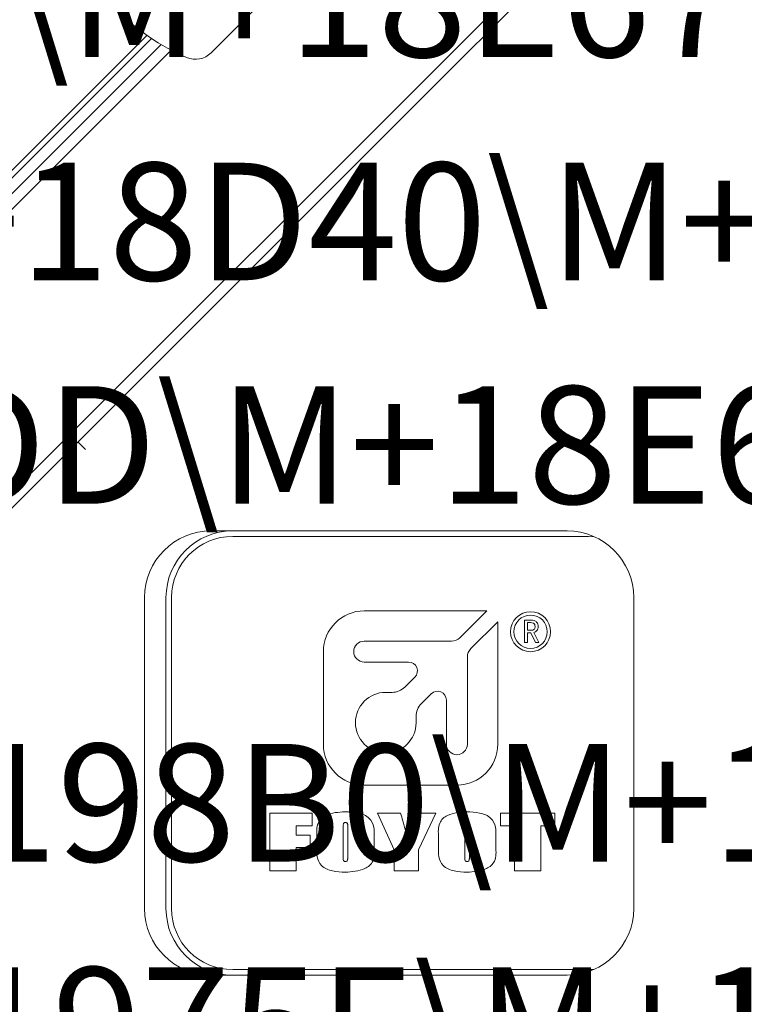
# Model space of a CAD drawing. Units: millimetres. Extents: x 0 to 662, y -1 to 558.
# Drawn here: x 371 to 387, y 121 to 143 of the extents above; entities that cross this region are included whole.
import ezdxf

# ---------------------------------------------------------------- set-up
doc = ezdxf.new("R2010")
doc.units = ezdxf.units.MM
doc.layers.add('图框', color=179, linetype='Continuous')
doc.styles.add('SLDTEXTSTYLE0', font='TXT', dxfattribs={"width": 0.7, "bigfont": 'bigfont'})

# ---------------------------------------------------------------- blocks, each defined once
blk = doc.blocks.new('SW_NOTE_13')
at = {"layer": '图框', "color": 0, "char_height": 2.64583, "attachment_point": 1, "style": 'SLDTEXTSTYLE0'}
for s, insert in [('\\M+18974压缓\\M+19974\\M+1E39D\\M+18143\\M+19770\\M+198B0\\M+18B4E\\M+18E6E\\M+19861终\\M+18E7E', (0.49, 28.555)), ('\\M+19349\\M+188CA\\M+19275缓\\M+19974\\M+18143刚\\M+1975E\\M+18CC0\\M+188CA块\\M+190DA\\M+19047', (0.49, 23.527))]:
    blk.add_mtext(s, dxfattribs=dict(at, insert=insert))
blk = doc.blocks.new('SW_NOTE_14')
at = {"layer": '图框', "color": 0, "attachment_point": 1, "style": 'SLDTEXTSTYLE0'}
for s, insert, char_height in [('响\\M+190F9转头\\M+19861缓\\M+19974\\M+1E39D\\M+19349\\M+18E67\\M+19770\\M+18EF5\\M+196BD\\M+18143', (0.49, 13.514), 2.64583), ('\\M+191AC\\M+19378调节\\M+18E8A\\M+190B3\\M+18FED\\M+18D40\\M+18143应锁紧调节', (0.49, 8.487), 2.64583), ('\\M+19786\\M+195EA\\M+18143\\M+194F0\\M+196C6\\M+18DDD\\M+18E67\\M+19770过\\M+192F6\\M+19286\\M+18FBC\\M+19245\\M+18142', (0.49, 3.459), 2.645833)]:
    blk.add_mtext(s, dxfattribs=dict(at, insert=insert, char_height=char_height))

msp = doc.modelspace()

# ---------------------------------------------------------------- linework, layer by layer
at = {"color": 7, "linetype": 'Continuous', "lineweight": 15}
for p, q in [((380.09773, 141.73881), (384.4206, 146.06168)), ((361.30879, 123.30343), (382.52199, 144.51663)), ((375.08914, 142.49314), (376.57522, 143.97923)), ((357.50809, 126.75057), (373.64226, 142.88474)), ((373.74752, 142.81322), (357.68487, 126.75057)), ((358.12681, 126.83896), (373.96513, 142.67728)), ((374.19249, 142.55109), (358.12681, 126.48541)), ((380.09773, 141.73881), (364.08661, 125.72769)), ((372.26374, 133.56168), (372.09217, 133.73325)), ((383.09217, 131.73325), (375.09217, 131.73325)), ((383.57408, 131.60825), (375.57408, 131.60825)), ((383.70599, 131.60191), (383.57408, 131.60825)), ((373.59217, 130.23325), (373.59217, 123.23325)), ((374.07408, 123.23325), (374.07408, 130.23325)), ((374.19908, 130.23325), (374.19908, 123.23325)), ((384.59217, 123.23325), (384.59217, 130.23325)), ((381.28971, 129.93332), (378.5322, 129.93332)), ((380.68409, 129.3277), (381.28971, 129.93332)), ((381.53472, 129.6883), (380.9291, 129.08269)), ((381.53472, 126.93079), (381.53472, 129.6883)), ((382.13792, 129.22342), (382.13792, 129.72342)), ((382.13792, 129.72342), (382.28411, 129.72342)), ((382.20517, 129.66787), (382.20517, 129.49535)), ((382.2695, 129.66787), (382.20517, 129.66787)), ((382.20517, 129.49535), (382.28704, 129.49535)), ((382.20517, 129.4398), (382.20517, 129.22342)), ((382.28119, 129.4398), (382.20517, 129.4398)), ((382.38645, 129.22342), (382.28119, 129.4398)), ((382.34552, 129.44857), (382.45663, 129.22342)), ((378.5322, 129.25082), (380.49847, 129.25082)), ((382.20517, 129.22342), (382.13792, 129.22342)), ((382.45663, 129.22342), (382.38645, 129.22342)), ((377.61345, 129.01457), (377.61345, 126.93079)), ((379.52895, 128.78042), (378.5322, 128.78042)), ((380.85222, 128.89707), (380.85222, 126.93079)), ((379.44801, 128.21784), (379.67002, 128.43985)), ((379.01682, 128.09792), (379.15849, 128.09792)), ((380.03915, 128.06652), (379.81924, 127.84661)), ((380.37972, 126.93079), (380.37972, 127.92545)), ((379.69932, 127.55709), (379.69932, 127.41542)), ((378.5322, 126.01204), (380.61597, 126.01204)), ((376.41119, 125.38082), (377.3634, 125.38082)), ((376.41119, 124.08097), (376.41119, 125.38082)), ((377.3634, 125.38082), (377.3634, 125.09365)), ((378.82951, 125.38082), (379.35002, 125.38082)), ((379.20738, 124.55212), (378.82951, 125.38082)), ((379.60791, 125.38082), (380.14448, 125.38082)), ((380.14448, 125.38082), (379.7515, 124.55566)), ((381.59547, 125.09365), (381.59547, 125.38082)), ((381.59547, 125.38082), (382.81975, 125.38082)), ((382.81975, 125.38082), (382.81975, 125.09365)), ((377.00065, 125.09365), (377.00065, 124.88204)), ((377.3634, 125.09365), (377.00065, 125.09365)), ((378.05867, 125.04429), (378.05867, 124.4423)), ((378.16447, 124.45175), (378.16447, 125.04429)), ((380.7944, 125.04429), (380.7944, 124.4423)), ((380.9002, 124.45175), (380.9002, 125.04429)), ((381.91288, 125.09365), (381.59547, 125.09365)), ((381.91288, 124.08097), (381.91288, 125.09365)), ((382.50235, 125.09365), (382.50235, 124.08097)), ((382.81975, 125.09365), (382.50235, 125.09365)), ((377.00065, 124.88204), (377.31806, 124.88204)), ((377.31806, 124.88204), (377.31806, 124.60998)), ((377.46921, 124.62179), (377.46921, 124.84)), ((378.75394, 124.84), (378.75394, 124.62179)), ((380.20494, 124.62179), (380.20494, 124.84)), ((381.48967, 124.84), (381.48967, 124.62179)), ((377.00065, 124.60998), (377.00065, 124.08097)), ((377.31806, 124.60998), (377.00065, 124.60998)), ((379.20738, 124.08097), (379.20738, 124.55212)), ((379.7515, 124.55566), (379.7515, 124.08097)), ((377.00065, 124.08097), (376.41119, 124.08097)), ((379.7515, 124.08097), (379.20738, 124.08097)), ((382.50235, 124.08097), (381.91288, 124.08097)), ((375.09217, 121.73325), (383.09217, 121.73325)), ((375.57408, 121.85825), (383.57408, 121.85825)), ((383.57408, 121.85825), (383.70599, 121.86459))]:
    msp.add_line(p, q, dxfattribs=at)
for radius in [0.45, 0.375]:
    msp.add_circle((382.27249, 129.46271), radius, dxfattribs=at)
for centre, radius, start, end in [((376.50451, 146.98443), 5, 203.147267, 246.852733), ((374.73558, 142.84669), 0.5, 246.852733, 315), ((375.09217, 130.23325), 1.5, 90, 180), ((375.57408, 130.23325), 1.5, 90, 180), ((383.09217, 130.23325), 1.5, 0, 90), ((375.57408, 130.23325), 1.375, 90, 180), ((378.5322, 129.01457), 0.91875, 90, 180), ((378.5322, 129.01562), 0.2352, 90, 270), ((380.49847, 129.51332), 0.2625, 270, 315), ((381.11472, 128.89707), 0.2625, 135, 180), ((379.52895, 128.58092), 0.1995, 315, 90), ((379.01682, 127.41542), 0.6825, 90, 0), ((379.15849, 128.50736), 0.40945, 270, 315), ((380.18022, 127.92545), 0.1995, 0, 135), ((380.10877, 127.55709), 0.40945, 135, 180), ((378.5322, 126.93079), 0.91875, 180, 270), ((380.61597, 126.93079), 0.23625, 180, 0), ((380.61597, 126.93079), 0.91875, 270, 0), ((375.09217, 123.23325), 1.5, 180, 270), ((375.57408, 123.23325), 1.5, 180, 270), ((375.57408, 123.23325), 1.375, 180, 270), ((383.09217, 123.23325), 1.5, 270, 0)]:
    msp.add_arc(centre, radius, start, end, dxfattribs=at)
for points, knots in [([(382.37476, 129.58015), (382.37341, 129.59489), (382.37072, 129.6243), (382.33164, 129.66503), (382.29309, 129.66679), (382.2695, 129.66787)], [0, 0, 0, 0, 0.28065315, 0.5595886, 1, 1, 1, 1]), ([(382.28411, 129.72342), (382.3068, 129.72188), (382.35205, 129.71881), (382.41053, 129.68725), (382.43925, 129.63377), (382.44109, 129.59806), (382.44201, 129.58015)], [0, 0, 0, 0, 0.28074963, 0.55990913, 0.77926104, 1, 1, 1, 1]), ([(382.28704, 129.49535), (382.29995, 129.49658), (382.32572, 129.49902), (382.35849, 129.51839), (382.37337, 129.54958), (382.3743, 129.56994), (382.37476, 129.58015)], [0, 0, 0, 0, 0.28045404, 0.55962435, 0.77918883, 1, 1, 1, 1]), ([(382.44201, 129.58015), (382.44116, 129.56347), (382.43947, 129.53022), (382.41569, 129.489), (382.38267, 129.46111), (382.3579, 129.45275), (382.34552, 129.44857)], [0, 0, 0, 0, 0.28037049, 0.55921566, 0.77971531, 1, 1, 1, 1]), ([(377.46921, 124.84), (377.4609, 124.95019), (377.44936, 125.10346), (377.56113, 125.26386), (377.75829, 125.39121), (377.95247, 125.40235), (378.10402, 125.41105)], [0, 0, 0, 0, 0.31441666, 0.43738049, 0.56093411, 1, 1, 1, 1]), ([(378.10402, 125.41105), (378.19864, 125.40608), (378.3871, 125.39619), (378.65524, 125.30232), (378.764, 125.06417), (378.75733, 124.91546), (378.75394, 124.84)], [0, 0, 0, 0, 0.28228765, 0.56220296, 0.77785982, 1, 1, 1, 1]), ([(379.35002, 125.38082), (379.36723, 125.32314), (379.39557, 125.22813), (379.4321, 125.09501), (379.46163, 124.98186), (379.47288, 124.90476), (379.47849, 124.86622)], [0, 0, 0, 0, 0.3400614, 0.56009982, 0.78012961, 1, 1, 1, 1]), ([(379.47849, 124.86622), (379.49798, 124.96345), (379.53278, 125.13712), (379.58495, 125.30635), (379.60791, 125.38082)], [0, 0, 0, 0, 0.55989938, 1, 1, 1, 1]), ([(380.20494, 124.84), (380.19664, 124.95019), (380.18509, 125.10346), (380.29686, 125.26386), (380.49402, 125.39121), (380.6882, 125.40235), (380.83975, 125.41105)], [0, 0, 0, 0, 0.31441666, 0.43738049, 0.56093411, 1, 1, 1, 1]), ([(380.83975, 125.41105), (380.93437, 125.40608), (381.12283, 125.39619), (381.39097, 125.30232), (381.49973, 125.06417), (381.49306, 124.91546), (381.48967, 124.84)], [0, 0, 0, 0, 0.282287651, 0.562202957, 0.777859821, 1, 1, 1, 1]), ([(378.10638, 125.16922), (378.10011, 125.16866), (378.08759, 125.16754), (378.07, 125.15733), (378.0644, 125.13837), (378.05886, 125.10134), (378.05875, 125.06964), (378.05867, 125.04429)], [0, 0, 0, 0, 0.1249718, 0.24963485, 0.37385456, 0.49906561, 1, 1, 1, 1]), ([(378.16447, 125.04429), (378.16407, 125.07087), (378.16356, 125.1041), (378.15731, 125.14366), (378.14569, 125.16112), (378.12627, 125.16846), (378.11302, 125.16897), (378.10638, 125.16922)], [0, 0, 0, 0, 0.5009659, 0.6261512, 0.74991074, 0.87475838, 1, 1, 1, 1]), ([(380.84211, 125.16922), (380.83584, 125.16866), (380.82332, 125.16754), (380.80574, 125.15733), (380.80013, 125.13837), (380.79459, 125.10134), (380.79449, 125.06964), (380.7944, 125.04429)], [0, 0, 0, 0, 0.1249718, 0.24963485, 0.37385456, 0.49906561, 1, 1, 1, 1]), ([(380.9002, 125.04429), (380.8998, 125.07087), (380.89929, 125.1041), (380.89304, 125.14366), (380.88142, 125.16112), (380.862, 125.16846), (380.84875, 125.16897), (380.84211, 125.16922)], [0, 0, 0, 0, 0.5009659, 0.6261512, 0.74991074, 0.87475838, 1, 1, 1, 1]), ([(378.10402, 124.05074), (378.01046, 124.05533), (377.82421, 124.06446), (377.55823, 124.16119), (377.46034, 124.40069), (377.46622, 124.54738), (377.46921, 124.62179)], [0, 0, 0, 0, 0.28230235, 0.56200613, 0.7778425, 1, 1, 1, 1]), ([(378.75394, 124.62179), (378.76228, 124.50977), (378.77389, 124.35386), (378.65414, 124.19638), (378.4537, 124.07033), (378.25729, 124.05933), (378.10402, 124.05074)], [0, 0, 0, 0, 0.31406345, 0.43712128, 0.56072095, 1, 1, 1, 1]), ([(380.83975, 124.05074), (380.74619, 124.05533), (380.55995, 124.06446), (380.29396, 124.16119), (380.19607, 124.40069), (380.20195, 124.54738), (380.20494, 124.62179)], [0, 0, 0, 0, 0.28230235, 0.56200613, 0.7778425, 1, 1, 1, 1]), ([(381.48967, 124.62179), (381.49801, 124.50977), (381.50962, 124.35386), (381.38987, 124.19638), (381.18943, 124.07033), (380.99302, 124.05933), (380.83975, 124.05074)], [0, 0, 0, 0, 0.31406345, 0.43712128, 0.56072095, 1, 1, 1, 1]), ([(378.05867, 124.4423), (378.05943, 124.41367), (378.06055, 124.37075), (378.06166, 124.32235), (378.07253, 124.30314), (378.08458, 124.2944), (378.09554, 124.2933), (378.10283, 124.29257)], [0, 0, 0, 0, 0.50080389, 0.75064798, 0.81318124, 0.8757184, 1, 1, 1, 1]), ([(378.10283, 124.29257), (378.11096, 124.2929), (378.12716, 124.29356), (378.15016, 124.30607), (378.15832, 124.33027), (378.16389, 124.37831), (378.16422, 124.41911), (378.16447, 124.45175)], [0, 0, 0, 0, 0.12505325, 0.24934766, 0.37358906, 0.49884286, 1, 1, 1, 1]), ([(380.7944, 124.4423), (380.79516, 124.41367), (380.79629, 124.37075), (380.7974, 124.32235), (380.80826, 124.30314), (380.82031, 124.2944), (380.83127, 124.2933), (380.83857, 124.29257)], [0, 0, 0, 0, 0.50080389, 0.75064798, 0.81318124, 0.8757184, 1, 1, 1, 1]), ([(380.83857, 124.29257), (380.84669, 124.2929), (380.86289, 124.29356), (380.88589, 124.30607), (380.89405, 124.33027), (380.89963, 124.37831), (380.89995, 124.41911), (380.9002, 124.45175)], [0, 0, 0, 0, 0.12505325, 0.24934766, 0.37358906, 0.49884286, 1, 1, 1, 1])]:
    msp.add_open_spline(points, degree=3, knots=knots, dxfattribs=at)

# ---------------------------------------------------------------- block references
at = {"layer": '图框'}
for name, p in [('SW_NOTE_14', (273.13204, 131.5304)), ('SW_NOTE_13', (273.13204, 98.3821))]:
    msp.add_blockref(name, p, dxfattribs=at)

doc.saveas('drawing.dxf')
